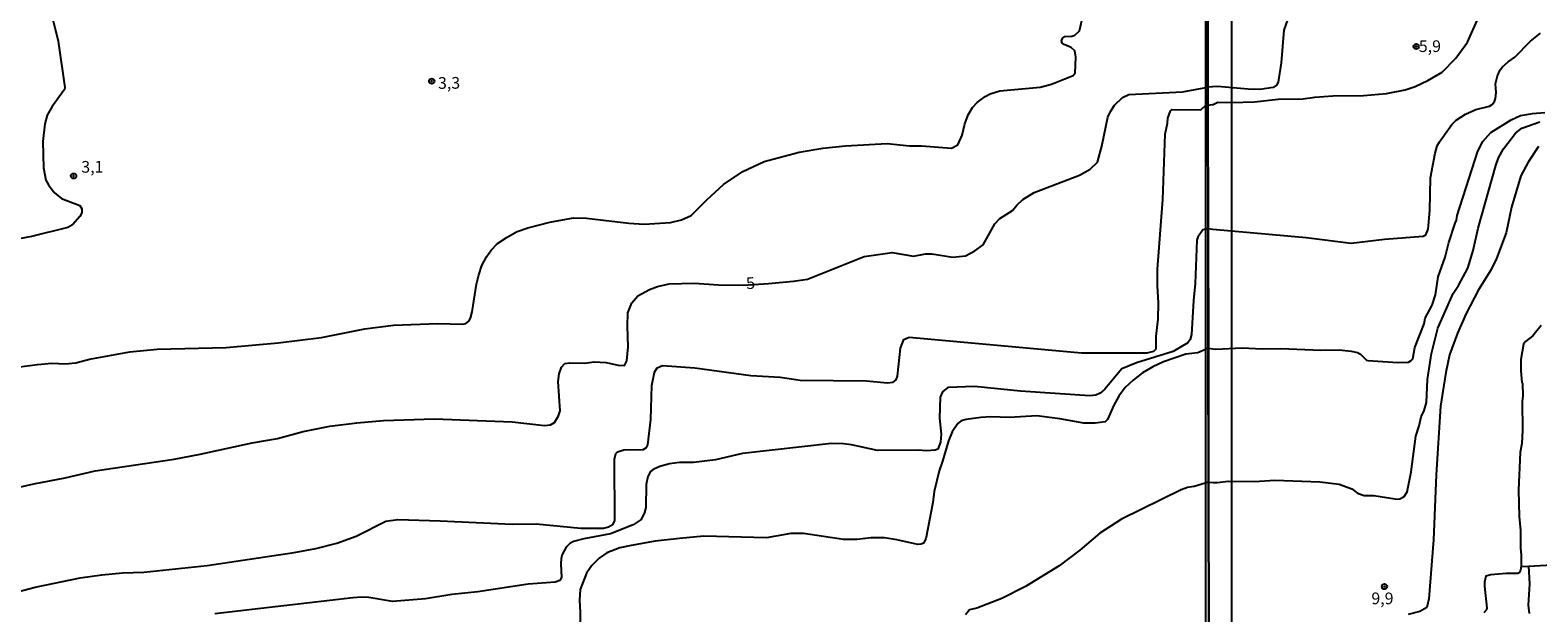
# Model space of a CAD drawing. Extents: x 175877 to 180712, y 1674269 to 1679822.
# Drawn here: x 178044 to 178366, y 1676608 to 1676733 of the extents above; entities that cross this region are included whole.
import ezdxf
from ezdxf.enums import TextEntityAlignment as Align

# ---------------------------------------------------------------- set-up
doc = ezdxf.new("R2010")
doc.units = 0
doc.header["$MEASUREMENT"] = 0
doc.layers.get('0').update_dxf_attribs({"linetype": 'CONTINUOUS'})
for name, color, linetype in [('IMAGEM', 7, 'CONTINUOUS'), ('V-CURVA_DE_NIVEL', 4, 'CONTINUOUS'), ('V-CURVA_MESTRA', 1, 'CONTINUOUS'), ('V-PONTO_DE_APARELHO', 6, 'CONTINUOUS'), ('V-TEXTO_DE_ALTIMETRIA', 2, 'CONTINUOUS'), ('X-LIMITE_5000', 6, 'CONTINUOUS')]:
    doc.layers.add(name, color=color, linetype=linetype)
picture_1 = doc.add_image_def('image1.jpg', size_in_pixel=(4028, 4626))
picture_2 = doc.add_image_def('image4.jpg', size_in_pixel=(4026, 4626))

# ---------------------------------------------------------------- blocks, each defined once
blk = doc.blocks.new('805')
at = {"color": 0, "linetype": 'ByBlock', "lineweight": -2}
for radius in [0.562, 0.0806]:
    blk.add_circle((0, 0), radius, dxfattribs=at)

msp = doc.modelspace()

# ---------------------------------------------------------------- linework, layer by layer
at = {"layer": 'V-CURVA_DE_NIVEL'}
for points in [[(178033.2, 1676659.78), (178045.36, 1676661.35), (178048.44, 1676661.62), (178051.32, 1676661.52), (178053.58, 1676661.75), (178056.51, 1676662.53), (178065.12, 1676664.07), (178070.97, 1676664.65), (178085.71, 1676664.98), (178096.88, 1676665.98), (178106.15, 1676667.13), (178115.42, 1676669.02), (178121.53, 1676669.77), (178131.02, 1676670.11), (178136.31, 1676669.97), (178136.98, 1676670.16), (178137.66, 1676670.65), (178137.99, 1676671.25), (178138.36, 1676672.65), (178139.27, 1676678.52), (178139.74, 1676680.53), (178140.41, 1676682.51), (178141.4, 1676684.35), (178142.42, 1676685.79), (178143.76, 1676687.22), (178145.83, 1676688.61), (178148.01, 1676689.78), (178150.23, 1676690.59), (178154.97, 1676691.81), (178160.04, 1676692.75), (178162.82, 1676692.62), (178171.89, 1676691.56), (178175.14, 1676691.37), (178180.75, 1676691.73), (178183.16, 1676692.32), (178185.17, 1676693.19), (178188.52, 1676696.57), (178192.12, 1676699.87), (178196.21, 1676702.64), (178200.78, 1676704.8), (178208.31, 1676706.8), (178213.34, 1676707.6), (178218.2, 1676708.09), (178227.1, 1676708.65), (178231.89, 1676708.12), (178234.45, 1676708.11), (178240.87, 1676707.61), (178242.25, 1676708.34), (178243.15, 1676710.43), (178243.72, 1676712.83), (178244.48, 1676714.75), (178245.38, 1676716.35), (178246.38, 1676717.41), (178248.07, 1676718.7), (178249.14, 1676719.24), (178251.21, 1676719.91), (178259.88, 1676720.7), (178262.26, 1676721.3), (178266.88, 1676723.15), (178267.3, 1676723.75), (178267.5, 1676727.05), (178267.23, 1676728.46), (178266.49, 1676729.16), (178264.98, 1676729.8), (178264.57, 1676730.11), (178264.39, 1676730.59), (178264.73, 1676731.2), (178265.11, 1676731.51), (178266.59, 1676731.54), (178267.25, 1676731.77), (178268.29, 1676732.69), (178269.18, 1676736.77)], [(178048.38, 1676736.31), (178049.78, 1676730.5), (178051.24, 1676720.61), (178051.18, 1676720.18), (178048.52, 1676716.53), (178047.47, 1676714.7), (178046.92, 1676712.82), (178046.5, 1676709.06), (178046.64, 1676703.42), (178047.19, 1676700.8), (178047.7, 1676699.75), (178048.95, 1676698.11), (178050.49, 1676696.85), (178054.44, 1676695.39), (178054.86, 1676694.63), (178054.86, 1676693.77), (178054.46, 1676692.98), (178052.84, 1676691.22), (178051.88, 1676690.67), (178044.08, 1676688.73), (178041.46, 1676688.24)], [(178295.76, 1676690.42), (178296.77, 1676690.33), (178316.76, 1676688.52), (178326.34, 1676687.33), (178333.5, 1676688.18), (178341.75, 1676688.79), (178342.36, 1676689.12), (178342.83, 1676690.28), (178343.23, 1676694.3), (178343.33, 1676701.26), (178344.33, 1676706.56), (178344.77, 1676708.09), (178345.24, 1676708.99), (178347.88, 1676712.65), (178348.83, 1676713.62), (178350.84, 1676714.9), (178353.04, 1676715.9), (178355.99, 1676716.59), (178356.55, 1676716.98), (178357.02, 1676717.6), (178357.25, 1676718.22), (178357.38, 1676719.54), (178357.21, 1676721.36), (178357.67, 1676723.07), (178358.25, 1676724.37), (178358.76, 1676725.04), (178359.92, 1676726.1), (178361.36, 1676727.11), (178364.74, 1676730.48), (178366.89, 1676732.2)], [(178035.09, 1676611.16), (178044.85, 1676613.71), (178054.47, 1676615.73), (178059.11, 1676616.41), (178063.52, 1676616.82), (178068.1, 1676616.96), (178081.66, 1676618.38), (178100.26, 1676621.15), (178104.94, 1676622.02), (178109.39, 1676623.16), (178113.52, 1676624.68), (178119.91, 1676627.83), (178122.46, 1676628.23), (178131.49, 1676627.96), (178146.9, 1676627.2), (178152.05, 1676627.28), (178161.59, 1676626.34), (178166.45, 1676626.35), (178167.54, 1676626.65), (178168.5, 1676627.23), (178168.84, 1676628), (178168.8, 1676641.11), (178169.11, 1676642.32), (178169.44, 1676642.69), (178170.76, 1676643.12), (178174.96, 1676643.2), (178175.64, 1676643.62), (178175.92, 1676644.15), (178176.59, 1676649.59), (178176.75, 1676656.89), (178177.32, 1676659.74), (178177.93, 1676660.62), (178179.03, 1676661.12), (178186, 1676660.63), (178197.96, 1676659), (178204.2, 1676658.64), (178208.54, 1676658.03), (178222.7, 1676657.86), (178227.21, 1676657.43), (178228.4, 1676657.57), (178229.02, 1676658.06), (178229.32, 1676658.88), (178229.97, 1676664.85), (178230.7, 1676666.73), (178231.79, 1676667.18), (178268.7, 1676663.86), (178282.76, 1676663.87), (178284.15, 1676664.18), (178284.68, 1676664.74), (178284.64, 1676667.41), (178285.08, 1676671.03), (178285.14, 1676674.57), (178284.92, 1676678.15), (178284.92, 1676681.78), (178286.09, 1676696.66), (178286.57, 1676710.58), (178287.08, 1676712.98), (178287.16, 1676714.07), (178287.71, 1676715.57), (178287.99, 1676715.88), (178294.22, 1676715.83), (178295.24, 1676716.74), (178295.72, 1676716.83)], [(178295.81, 1676664.83), (178296.82, 1676664.71), (178297.41, 1676664.64), (178303.08, 1676664.89), (178307.31, 1676664.71), (178311.34, 1676664.8), (178319.89, 1676664.4), (178323.78, 1676664.5), (178326.38, 1676664.24), (178327.76, 1676663.9), (178328.39, 1676663.59), (178329.63, 1676662.32), (178329.94, 1676662.18), (178336.37, 1676661.82), (178338.6, 1676661.85), (178339.2, 1676662.18), (178339.53, 1676662.57), (178340.02, 1676664.97), (178342, 1676670.09), (178342.22, 1676671.27), (178343.67, 1676674.04), (178344.38, 1676676.28), (178344.96, 1676680.14), (178346.47, 1676684.3), (178347.24, 1676687.46), (178348.6, 1676691.59), (178348.92, 1676692.19), (178349.07, 1676693.21), (178353.44, 1676706.97), (178354.52, 1676709.08), (178356.24, 1676710.98), (178360.57, 1676713.7), (178362.56, 1676714.6), (178365.16, 1676715.04), (178367.8, 1676715.28)], [(178295.87, 1676636.17), (178296.88, 1676636.15), (178297.76, 1676636.13), (178300.09, 1676636.44), (178305.69, 1676636.34), (178310.07, 1676636.63), (178319.66, 1676636.28), (178323.8, 1676635.75), (178326.53, 1676634.79), (178327.7, 1676633.86), (178329.14, 1676633.38), (178331.21, 1676633.32), (178336.22, 1676632.59), (178336.78, 1676632.6), (178337.72, 1676633.11), (178338.36, 1676634.15), (178339.19, 1676638.43), (178340.17, 1676646.04), (178340.91, 1676648.21), (178341.33, 1676650.2), (178342.01, 1676651.54), (178342.48, 1676653.26), (178342.73, 1676658.15), (178343.55, 1676663.69), (178344.91, 1676669.14), (178348.21, 1676676.52), (178349.36, 1676678.23), (178351.31, 1676681.99), (178352.44, 1676685.75), (178353.5, 1676690.53), (178357.28, 1676703.89), (178357.88, 1676705.52), (178358.98, 1676707.45), (178361.52, 1676710.85), (178362.88, 1676711.9), (178366.71, 1676713.28)], [(178295.77, 1676690.42), (178294.64, 1676690.17), (178293.58, 1676688.57), (178293.35, 1676687.95), (178293.03, 1676678.71), (178292.65, 1676675.02), (178292.24, 1676667.81), (178291.94, 1676666.73), (178291.45, 1676665.98), (178288.26, 1676664.12), (178280.43, 1676661.72), (178277.31, 1676660.44), (178273.71, 1676656.11), (178272.71, 1676655.26), (178271.78, 1676654.79), (178270.5, 1676654.66), (178255.63, 1676655.63), (178245.83, 1676656.65), (178240.1, 1676656.47), (178238.94, 1676655.53), (178238.47, 1676654.4), (178238.3, 1676649.85), (178238.64, 1676646.47), (178238.55, 1676644.75), (178237.93, 1676643.25), (178237.42, 1676643.03), (178235.55, 1676642.88), (178233.72, 1676643.07), (178225.06, 1676642.98), (178219.48, 1676644.21), (178217.81, 1676644.42), (178215.24, 1676644.46), (178196.14, 1676642.32), (178190.41, 1676641), (178185.68, 1676640.37), (178182.69, 1676640.42), (178180.57, 1676640.09), (178178.5, 1676639.55), (178177.04, 1676638.93), (178176.48, 1676638.48), (178175.9, 1676637.4), (178175.58, 1676635.68), (178175.49, 1676630.76), (178175.24, 1676629.7), (178174.47, 1676628.18), (178172.78, 1676627.05), (178167.94, 1676625.15), (178162.25, 1676624.05), (178160.05, 1676623.51), (178159.25, 1676623.06), (178158.46, 1676622.31), (178157.6, 1676620.75), (178157.39, 1676619.88), (178157.35, 1676618.75), (178157.46, 1676615.81), (178157.08, 1676615.16), (178156.13, 1676614.82), (178150.3, 1676614.38), (178139.53, 1676612.73), (178133.97, 1676612.14), (178128.39, 1676611.27), (178121.28, 1676610.71), (178116.28, 1676611.52), (178114.78, 1676611.63), (178112.83, 1676611.48), (178083.33, 1676608.01)], [(178367.01, 1676669.67), (178365.21, 1676667.47), (178363.66, 1676666.25), (178363.2, 1676665.7), (178362.65, 1676662.42), (178362.68, 1676659.99), (178362.91, 1676657.53), (178363.03, 1676657.4), (178363.1, 1676654.59), (178362.98, 1676653.52), (178363.01, 1676647.24), (178362.85, 1676644.49), (178362.55, 1676642.61), (178362.17, 1676634.49), (178362.3, 1676628.86), (178362.61, 1676625.85), (178362.59, 1676622.16), (178362.75, 1676620.6), (178362.75, 1676618.47), (178362.7, 1676618.15), (178364.4, 1676618.24), (178369.28, 1676618.53)], [(178295.82, 1676664.83), (178293.54, 1676663.83), (178291.02, 1676663.55), (178286.24, 1676661.92), (178283.95, 1676660.86), (178281.75, 1676659.57), (178279.76, 1676658.02), (178278.05, 1676656.44), (178276.65, 1676654.62), (178275.6, 1676652.68), (178274.22, 1676649.57), (178273.76, 1676649.11), (178271.63, 1676648.79), (178269.17, 1676648.84), (178264.06, 1676649.74), (178259.14, 1676650.36), (178253.26, 1676650.01), (178249.32, 1676650.16), (178247.15, 1676650.06), (178244.04, 1676649.6), (178242.93, 1676649.28), (178242.23, 1676648.71), (178241, 1676646.94), (178240.23, 1676645.07), (178238.99, 1676640.69), (178238.21, 1676638.6), (178237.2, 1676634.17), (178236.92, 1676631.85), (178235.36, 1676624.09), (178234.86, 1676623.15), (178234.4, 1676622.94), (178233.65, 1676622.88), (178229.22, 1676623.9), (178226.58, 1676624.31), (178223.66, 1676624.26), (178220.72, 1676623.91), (178217.77, 1676623.95), (178209.24, 1676625.22), (178206.5, 1676625.21), (178201.29, 1676624.3), (178187.91, 1676624.62), (178182.69, 1676624.17), (178177.49, 1676623.61), (178172.36, 1676622.62), (178169.95, 1676622.13), (178167.15, 1676621.08), (178165.51, 1676619.97), (178163.97, 1676618.39), (178162.84, 1676616.77), (178161.48, 1676613.25), (178161.28, 1676610.87), (178161.48, 1676608.43), (178161.4, 1676603.36)], [(178295.88, 1676636.17), (178292.82, 1676635.24), (178291.33, 1676635.03), (178290, 1676634.54), (178277.24, 1676628.32), (178272.63, 1676625.26), (178268.35, 1676621.68), (178263.89, 1676618.32), (178256.74, 1676613.89), (178251.66, 1676611.32), (178246.29, 1676609.26), (178244.73, 1676608.87), (178243.87, 1676607.86)], [(178362.7, 1676618.15), (178362.59, 1676617.41), (178362.3, 1676616.8), (178362.04, 1676616.68), (178359.52, 1676616.67), (178356.25, 1676616.38), (178355.15, 1676616.1), (178354.88, 1676614.81), (178354.88, 1676613.97), (178355.4, 1676609.24), (178355.34, 1676608.89), (178354.76, 1676608.23)], [(178364.55, 1676608.11), (178364.33, 1676609.92), (178364.59, 1676614.48), (178364.4, 1676618.24)]]:
    msp.add_lwpolyline(points, dxfattribs=at)
at = {"layer": 'V-CURVA_DE_NIVEL', "flags": 128}
msp.add_lwpolyline([(178295.72, 1676716.83), (178296.72, 1676716.97), (178296.83, 1676716.99), (178297.88, 1676717.47), (178300.77, 1676717.37), (178305.66, 1676717.55), (178310.72, 1676718.07), (178316.03, 1676718.15), (178318.57, 1676718.53), (178322.47, 1676718.83), (178328.98, 1676718.85), (178333.93, 1676719.3), (178337.93, 1676720.08), (178340.07, 1676720.83), (178342.78, 1676722.07), (178345.8, 1676723.85), (178348.77, 1676726.84), (178351.26, 1676730.31), (178353.59, 1676735.58)], dxfattribs=at)
at = {"layer": 'V-CURVA_MESTRA'}
for points in [[(178312.81, 1676735.3), (178311.97, 1676732.84), (178311.39, 1676725.85), (178310.77, 1676721.74), (178310.42, 1676721.09), (178309.67, 1676720.62), (178306.83, 1676720.17), (178304.37, 1676720.22), (178297.8, 1676720.84), (178296.71, 1676720.77), (178295.71, 1676720.7), (178295.71, 1676720.7)], [(178026.03, 1676631.65), (178044.57, 1676635.86), (178051.28, 1676637.11), (178057.69, 1676638.59), (178074.63, 1676641.1), (178080.2, 1676642.15), (178091.3, 1676644.62), (178096.74, 1676645.57), (178102.23, 1676647.05), (178107.91, 1676648.15), (178113.69, 1676648.9), (178119.37, 1676649.35), (178130.26, 1676649.74), (178146.91, 1676649.13), (178153.79, 1676648.3), (178155.11, 1676648.46), (178155.97, 1676648.94), (178156.85, 1676650.4), (178157.15, 1676651.47), (178156.72, 1676657.71), (178156.97, 1676659.36), (178157.47, 1676660.78), (178158.15, 1676661.57), (178159.26, 1676661.71), (178162.43, 1676661.63), (178164.45, 1676661.92), (178167.04, 1676661.82), (178169.57, 1676661.24), (178170.96, 1676661.15), (178171.43, 1676662.14), (178171.71, 1676665.15), (178171.54, 1676669.54), (178171.64, 1676672.41), (178172.48, 1676674.55), (178173.82, 1676676.06), (178176.31, 1676677.38), (178178, 1676678.02), (178180.51, 1676678.61), (178185.85, 1676678.73), (178191.03, 1676678.38), (178196.32, 1676678.35), (178201.74, 1676678.67), (178207.08, 1676679.17), (178210.06, 1676679.62), (178222.2, 1676684.47), (178228.2, 1676685.32), (178232.72, 1676684.56), (178235.29, 1676685.01), (178236.67, 1676685.05), (178241.16, 1676684.31), (178243.86, 1676684.63), (178245.9, 1676685.68), (178247.63, 1676686.98), (178250.13, 1676691.47), (178251.2, 1676692.55), (178253.9, 1676694.27), (178254.82, 1676695.41), (178256.17, 1676696.61), (178258.53, 1676698.13), (178268.28, 1676701.88), (178270.56, 1676703.12), (178272.12, 1676704.6), (178273.04, 1676708.05), (178274.32, 1676714.26), (178274.88, 1676715.49), (178275.74, 1676716.84), (178277.49, 1676718.49), (178278.82, 1676719.12), (178290.3, 1676719.67), (178295.71, 1676720.7)], [(178366.42, 1676707.98), (178364.21, 1676704.65), (178362.69, 1676701.71), (178360.69, 1676694.98), (178359.5, 1676689.51), (178357.48, 1676684.04), (178356.26, 1676681.51), (178353.59, 1676677.31), (178351, 1676672.26), (178349.09, 1676668.05), (178347.41, 1676663.42), (178346.63, 1676659.63), (178345.47, 1676652.48), (178344.54, 1676637.76), (178343.96, 1676623.87), (178342.98, 1676611.25), (178342.56, 1676609.37), (178341.07, 1676608.53), (178338.54, 1676607.91)]]:
    msp.add_lwpolyline(points, dxfattribs=at)
at = {"layer": 'X-LIMITE_5000', "flags": 128}
msp.add_lwpolyline([(178296.34, 1676396.5), (178296.29, 1676422.81), (178296.25, 1676444.3), (178296.23, 1676453.07), (178296.15, 1676496.88), (178296.13, 1676506.52), (178296.11, 1676517.29), (178296.08, 1676530.26), (178296.05, 1676544.03), (178296.04, 1676549.85), (178296.02, 1676559.93), (178296, 1676569.51), (178295.99, 1676577.94), (178295.97, 1676587.1), (178295.96, 1676595.45), (178295.94, 1676601.91), (178295.87, 1676636.17), (178295.81, 1676664.83), (178295.76, 1676690.42), (178295.72, 1676716.83), (178295.41, 1676874.33), (178295.07, 1677045.6)], dxfattribs=at)
at = {"layer": 'X-LIMITE_5000'}
msp.add_lwpolyline([(178295.51, 1676820.06), (178295.71, 1676720.7), (178295.72, 1676716.83), (178295.77, 1676690.42), (178295.82, 1676664.83), (178295.88, 1676636.17), (178295.94, 1676601.91), (178295.96, 1676595.45), (178295.97, 1676587.1), (178295.99, 1676577.94), (178296.01, 1676569.5), (178296.03, 1676559.92), (178296.04, 1676549.85), (178296.06, 1676544.02), (178296.08, 1676530.27), (178296.11, 1676517.29), (178296.13, 1676506.51), (178296.15, 1676496.88), (178296.16, 1676491.32), (178296.24, 1676453.08), (178296.25, 1676444.3), (178296.29, 1676422.81), (178296.35, 1676396.5)], dxfattribs=at)

# ---------------------------------------------------------------- block references
at = {"layer": 'V-PONTO_DE_APARELHO'}
for p in [(178340.29, 1676729.35), (178333.49, 1676613.86)]:
    msp.add_blockref('805', p, dxfattribs=at)
at = {"layer": 'V-PONTO_DE_APARELHO', "xscale": 1.000001722931726, "yscale": 1.000001722931726, "rotation": 0.5058674453824494}
for p in [(178129.7, 1676721.95), (178053.09, 1676701.67)]:
    msp.add_blockref('805', p, dxfattribs=at)

# ---------------------------------------------------------------- texts
at = {"layer": 'V-TEXTO_DE_ALTIMETRIA'}
for s, p in [('5,9', (178343.21, 1676729.11)), ('9,9', (178333.06, 1676611.02))]:
    msp.add_text(s, height=2.5, dxfattribs=at).set_placement(p, align=Align.MIDDLE)
for s, rotation, p in [('3,3', 0.5059, (178133.41, 1676721.25)), ('3,1', 0.5059, (178057.11, 1676703.32)), ('5', 4.648, (178197.93, 1676678.44))]:
    msp.add_text(s, height=2.5, rotation=rotation, dxfattribs=at).set_placement(p, align=Align.MIDDLE)

# ---------------------------------------------------------------- referenced raster images: frames only (the image files are external)
at = {"layer": 'IMAGEM', "linetype": 'Continuous'}
image = msp.add_image(picture_2, insert=(178295.27, 1674274.2), size_in_units=(2416.32, 2776.43), dxfattribs=at)
image.dxf.flags = 7
at = {"layer": 'IMAGEM'}
image = msp.add_image(picture_1, insert=(175883.29, 1674269.2), size_in_units=(2417.5, 2776.4), dxfattribs=at)
image.dxf.flags = 7

doc.saveas('drawing.dxf')
